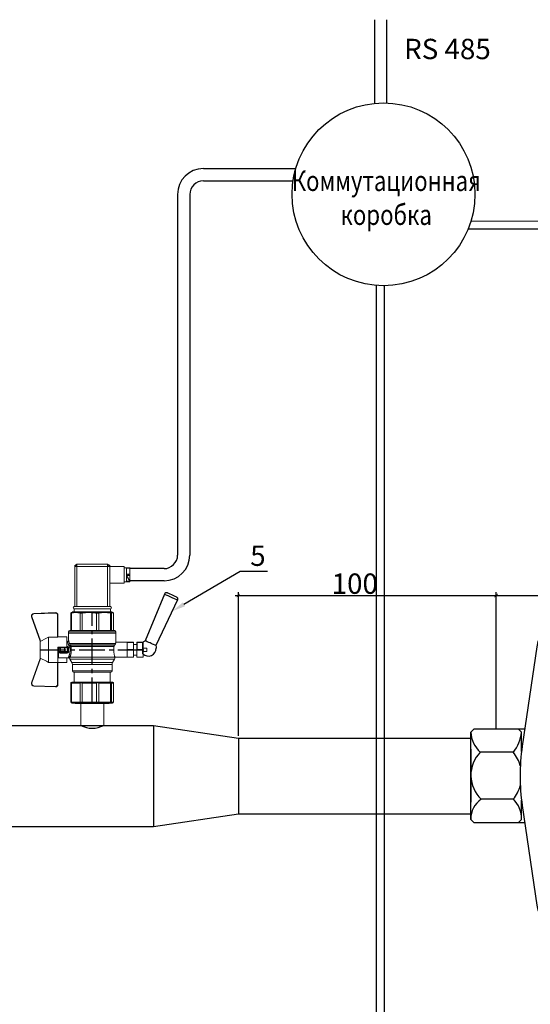
# Model space of a CAD drawing. Units: millimetres. Extents: x -3660 to -805, y -1432 to -433.
# Drawn here: x -1525 to -1374, y -1220 to -930 of the extents above; entities that cross this region are included whole.
import ezdxf

# ---------------------------------------------------------------- set-up
doc = ezdxf.new("R2010")
doc.units = ezdxf.units.MM
doc.linetypes.add('CENTER2', pattern=[28.575, 19.05, -3.175, 3.175, -3.175])
doc.linetypes.add('HIDDEN2', pattern=[4.7625, 3.175, -1.5875])
doc.layers.add('Надписи', color=7, linetype='Continuous', lineweight=25)
doc.layers.add('ПУНКТИРНАЯ', color=5, linetype='HIDDEN2')
doc.styles.add('GOST 2.304', font='isocpeur.ttf')
doc.styles.get("Standard").update_dxf_attribs({"font": 'isocpeui.ttf'})
doc.styles.add('ГОСТ 2.304', font='CS_Gost2304.shx')
doc.dimstyles.new('СПДС', dxfattribs={"dimscale": 100, "dimtxt": 2.5, "dimasz": 1, "dimexe": 1, "dimexo": 0.625, "dimgap": 0.5, "dimtad": 1, "dimdec": 0, "dimtxsty": 'ГОСТ 2.304', "dimblk": 'ARCHTICK', "dimcen": 1, "dimdle": 1, "dimadec": 0, "dimazin": 2, "dimtfac": 0.75, "dimtdec": 4, "dimtmove": 1, "dimatfit": 3, "dimfxl": 1, "dimtfill": 1, "dimtolj": 1, "dimarcsym": 1})

# ---------------------------------------------------------------- blocks, each defined once
blk = doc.blocks.new('Кран шаровый для монтажа термодатчика Ду15')
at = {"color": 7, "linetype": 'Continuous', "lineweight": 15}
for p, q in [((-34.99, 38.29), (-52.17, 44.46)), ((-52.08, 44.72), (-34.17, 38.29)), ((-21.32, 38.29), (-3.41, 44.72)), ((-3.31, 44.46), (-20.5, 38.29)), ((-55.09, 27.16), (-54.54, 43.06)), ((-54.26, 43.05), (-54.82, 27.15)), ((-33.9, 38.29), (-34.99, 38.29)), ((-21.58, 38.29), (-33.9, 38.29)), ((-20.5, 38.29), (-21.58, 38.29)), ((-0.67, 27.15), (-1.22, 43.05)), ((-0.95, 43.06), (-0.39, 27.16)), ((-18.46, 32.26), (-37.03, 32.26)), ((-37.03, 32.26), (-37.03, 25.54)), ((-18.46, 25.54), (-18.46, 32.26)), ((-53.26, 25.54), (-37.03, 25.54)), ((-53.26, 25.54), (-53.26, 25.26)), ((-37.08, 25.26), (-53.26, 25.26)), ((-37.21, 18.83), (-37.21, 25.26)), ((-34.47, 25.26), (-37.08, 25.26)), ((-34.38, 25.26), (-34.47, 25.26)), ((-25.91, 25.26), (-34.38, 25.26)), ((-33.78, 18.83), (-33.78, 25.26)), ((-33.71, 24.8), (-33.71, 17.43)), ((-30.13, 18.68), (-30.13, 23.43)), ((-29.58, 20.48), (-29.58, 23.43)), ((-29.12, 23.43), (-29.45, 23.43)), ((-29.12, 23.88), (-26.37, 23.88)), ((-29.12, 20.48), (-29.12, 23.43)), ((-26.37, 23.43), (-29.12, 23.43)), ((-28.94, 24.8), (-26.55, 24.8)), ((-25.91, 24.8), (-26.55, 24.8)), ((-26.37, 23.43), (-26.37, 20.48)), ((-25.91, 23.43), (-26.37, 23.43)), ((-25.91, 23.43), (-25.91, 25.26)), ((-25.91, 23.43), (-25.91, 20.48)), ((-18.46, 25.54), (-2.23, 25.54)), ((-2.23, 25.26), (-18.41, 25.26)), ((-18.28, 18.83), (-18.28, 25.26)), ((-2.23, 25.26), (-2.23, 25.54)), ((-67.15, 14.69), (-67.15, 15.03)), ((-67.15, 8.44), (-67.15, 14.69)), ((-66.42, 15.77), (-66.42, 15.36)), ((-66.42, 15.77), (-52.27, 15.77)), ((-66.42, 15.36), (-66.42, 8.96)), ((-66.42, 15.36), (-52.27, 15.36)), ((-52.27, 8.96), (-52.27, 15.36)), ((-51.97, 15.59), (-51.54, 15.14)), ((-51.54, 15.14), (-51.54, 8)), ((-38.49, 14.61), (-43.27, 14.61)), ((-37.21, 18.83), (-33.78, 18.83)), ((-34.66, 16.4), (-37.12, 14.98)), ((-33.78, 18.83), (-33.71, 18.83)), ((-29.58, 20.48), (-29.12, 20.48)), ((-29.58, 18.68), (-29.58, 20.48)), ((-26.37, 20.48), (-29.12, 20.48)), ((-29.12, 20.48), (-29.12, 20.08)), ((-26.37, 20.08), (-29.12, 20.08)), ((-29.12, 20.08), (-29.12, 18.14)), ((-26.37, 20.48), (-25.91, 20.48)), ((-26.37, 20.08), (-26.37, 20.48)), ((-26.37, 18.14), (-26.37, 20.08)), ((-25.91, 20.48), (-25.91, 20.4)), ((-25.91, 18.83), (-25.91, 20.4)), ((-25.91, 18.83), (-25.91, 18.68)), ((-25.91, 18.83), (-18.28, 18.83)), ((-25.35, 18.83), (-25.35, 18.68)), ((-25.32, -16.02), (-25.32, 15.61)), ((-24.4, 15.93), (-24.4, -16.44)), ((-24.06, 16.19), (-24.06, -16.71)), ((-23.15, 16.76), (-23.15, -17.19)), ((-21.77, 18.37), (-21.77, 18.83)), ((-15.62, 17.45), (-20.86, 17.45)), ((-14.51, 17.45), (-15.62, 17.45)), ((-15.62, 17.45), (-15.62, -17.45)), ((-0.8, 15.77), (-13.6, 15.77)), ((-0.8, 15.36), (-13.6, 15.36)), ((-0.8, 15.77), (-0.8, 15.36)), ((0, 14.7), (-0.36, 15.33)), ((-67.15, 7.26), (-67.15, 8.44)), ((-67.15, -3.09), (-67.15, 7.26)), ((-66.42, 8.96), (-66.42, 7.49)), ((-66.42, 8.96), (-52.27, 8.96)), ((-66.42, 7.49), (-66.42, -3.11)), ((-66.42, 7.49), (-52.27, 7.49)), ((-52.27, -3.11), (-52.27, 7.49)), ((-51.97, 8.24), (-51.54, 8)), ((-44.19, 13.32), (-51.54, 13.32)), ((-51.54, 8), (-51.54, -3.82)), ((-44.19, 13.69), (-44.19, -13.69)), ((-0.8, 8.96), (-13.6, 8.96)), ((-13.6, 7.49), (-0.8, 7.49)), ((-0.8, 8.96), (-0.8, 7.49)), ((-67.15, -4.42), (-67.15, -3.09)), ((-67.15, -12.81), (-67.15, -4.42)), ((-66.42, -3.11), (-52.27, -3.11)), ((-66.42, -3.11), (-66.42, -4.76)), ((-66.42, -4.76), (-52.27, -4.76)), ((-66.42, -4.76), (-66.42, -13.35)), ((-52.27, -13.35), (-52.27, -4.76)), ((-51.54, -3.82), (-51.97, -3.94)), ((-51.54, -3.82), (-51.54, -13.41)), ((-0.8, -3.11), (-13.6, -3.11)), ((-0.8, -3.11), (-13.6, -3.11)), ((-0.8, -4.76), (-13.6, -4.76)), ((-0.8, -3.11), (-0.8, -4.76)), ((-0.8, -3.11), (-0.8, -4.76)), ((-67.15, -13.51), (-67.15, -12.81)), ((-67.15, -15.03), (-67.15, -13.51)), ((-66.42, -13.35), (-52.27, -13.35)), ((-66.42, -13.35), (-66.42, -14.22)), ((-66.42, -14.22), (-52.27, -14.22)), ((-66.42, -14.22), (-66.42, -15.77)), ((-52.27, -15.77), (-52.27, -14.22)), ((-51.54, -13.41), (-51.97, -13.81)), ((-51.54, -13.32), (-44.19, -13.32)), ((-51.54, -13.41), (-51.54, -15.14)), ((-0.8, -13.35), (-13.6, -13.35)), ((-0.8, -14.22), (-13.6, -14.22)), ((-0.8, -13.35), (-0.8, -14.22)), ((-66.42, -15.77), (-52.27, -15.77)), ((-51.54, -15.14), (-51.97, -15.59)), ((-43.27, -14.61), (-38.49, -14.61)), ((-37.12, -14.98), (-34.66, -16.4)), ((-33.26, -16.76), (-33.26, -25.73)), ((-22.25, -17.45), (-15.62, -17.45)), ((-22.23, -25.73), (-22.23, -17.45)), ((-15.62, -17.45), (-14.51, -17.45)), ((-0.8, -15.77), (-13.6, -15.77)), ((-0.36, -15.33), (0, -14.7))]:
    blk.add_line(p, q, dxfattribs=at)
at = {"color": 1, "linetype": 'CENTER2'}
for p, q in [((-27.74, 38.29), (-27.74, -40.25)), ((-67.15, 0), (0, 0))]:
    blk.add_line(p, q, dxfattribs=at)
at = {"color": 8, "linetype": 'Continuous', "lineweight": 15}
for p, q in [((-28.94, 24.8), (-33.71, 24.8)), ((-43.27, 14.61), (-43.27, -14.61)), ((-38.49, -14.61), (-38.49, 14.61)), ((-37.12, 14.98), (-37.12, -14.98)), ((-34.66, 16.4), (-34.66, -16.4)), ((-33.28, 16.31), (-33.28, -16.77)), ((-14.51, 17.45), (-14.51, -10.43)), ((-14.51, -10.43), (-14.51, -17.45))]:
    blk.add_line(p, q, dxfattribs=at)
for p, q in [((0, -14.7), (0, 14.7)), ((-67.15, 12.54), (-67.15, -12.54))]:
    blk.add_line(p, q)
at = {"color": 0, "linetype": 'Continuous', "lineweight": 15}
for p, q in [((-33.26, -30.33), (-33.26, -25.73)), ((-33.26, -25.73), (-33.12, -25.73)), ((-33.12, -25.73), (-33.12, -30.33)), ((-30.5, -25.73), (-33.12, -25.73)), ((-27.88, -25.73), (-30.5, -25.73)), ((-27.88, -30.33), (-27.88, -25.73)), ((-27.88, -25.73), (-27.61, -25.73)), ((-27.61, -25.73), (-27.61, -30.33)), ((-24.99, -25.73), (-27.61, -25.73)), ((-22.37, -25.73), (-24.99, -25.73)), ((-22.37, -30.33), (-22.37, -25.73)), ((-22.37, -25.73), (-22.23, -25.73)), ((-22.23, -25.73), (-22.23, -30.33)), ((-33.12, -30.33), (-33.26, -30.33)), ((-33.26, -37.49), (-33.26, -32.9)), ((-33.26, -32.9), (-33.12, -32.9)), ((-27.88, -30.33), (-33.12, -30.33)), ((-33.12, -32.9), (-33.12, -37.49)), ((-28.02, -32.9), (-33.12, -32.9)), ((-31.65, -30.33), (-31.65, -32.9)), ((-28.02, -32.9), (-22.23, -32.9)), ((-27.61, -30.33), (-27.88, -30.33)), ((-27.88, -37.46), (-27.88, -32.94)), ((-22.37, -30.33), (-27.61, -30.33)), ((-22.37, -33.18), (-27.61, -33.18)), ((-27.61, -33.18), (-27.61, -37.22)), ((-23.84, -32.9), (-23.84, -30.33)), ((-22.23, -30.33), (-22.37, -30.33)), ((-22.37, -37.22), (-22.37, -33.18)), ((-22.23, -32.9), (-22.23, -32.94)), ((-22.23, -32.94), (-22.23, -37.46)), ((-33.12, -37.49), (-33.26, -37.49)), ((-28.02, -37.49), (-33.12, -37.49)), ((-28.89, -37.49), (-28.89, -40.25)), ((-26.59, -40.25), (-28.89, -40.25)), ((-22.23, -37.49), (-28.02, -37.49)), ((-27.61, -37.22), (-22.37, -37.22)), ((-26.59, -40.25), (-26.59, -37.49)), ((-22.23, -37.46), (-22.23, -37.49))]:
    blk.add_line(p, q, dxfattribs=at)
at = {"color": 7, "linetype": 'Continuous', "lineweight": 15, "flags": 128}
for points in [[(-52.08, 44.72), (-52.08, 44.72), (-52.09, 44.7), (-52.1, 44.68), (-52.11, 44.65), (-52.12, 44.61), (-52.14, 44.56), (-52.15, 44.52), (-52.17, 44.46)], [(-3.41, 44.72), (-3.41, 44.72), (-3.4, 44.7), (-3.39, 44.68), (-3.38, 44.65), (-3.37, 44.61), (-3.35, 44.56), (-3.33, 44.52), (-3.31, 44.46)], [(-54.54, 43.06), (-54.53, 43.06), (-54.52, 43.06), (-54.49, 43.06), (-54.46, 43.06), (-54.41, 43.05), (-54.37, 43.05), (-54.32, 43.05), (-54.26, 43.05)], [(-0.95, 43.06), (-0.95, 43.06), (-0.97, 43.06), (-1, 43.06), (-1.03, 43.06), (-1.07, 43.05), (-1.12, 43.05), (-1.17, 43.05), (-1.22, 43.05)], [(-54.82, 27.15), (-54.87, 27.16), (-54.92, 27.16), (-54.97, 27.16), (-55.01, 27.16), (-55.05, 27.16), (-55.07, 27.16), (-55.09, 27.16), (-55.09, 27.16)], [(-0.39, 27.16), (-0.4, 27.16), (-0.42, 27.16), (-0.44, 27.16), (-0.47, 27.16), (-0.52, 27.16), (-0.56, 27.16), (-0.62, 27.16), (-0.67, 27.15)]]:
    blk.add_lwpolyline(points, dxfattribs=at)
at = {"color": 7, "linetype": 'Continuous', "lineweight": 15}
for centre, radius, start, end in [((-52.7, 42.99), 1.84, 70.23437, 178), ((-52.7, 42.99), 1.56, 70.23437, 178), ((-52.7, 42.99), 1.56, 145.1276, 178), ((-2.79, 42.99), 1.84, 2, 109.76563), ((-2.79, 42.99), 1.56, 2, 109.76563), ((-53.26, 27.1), 1.84, 178, 270), ((-53.26, 27.1), 1.56, 178, 270), ((-33.26, 24.8), 0.459, 90, 180), ((-2.23, 27.1), 1.84, 270, 2), ((-2.23, 27.1), 1.56, 270, 2), ((-43.27, 13.69), 0.919, 90, 180), ((-38.49, 17.36), 2.76, 270, 300), ((-33.28, 14.01), 2.76, 111.61988, 120), ((-14.51, 16.54), 0.919, 0, 90), ((-43.27, -13.69), 0.919, 180, 270), ((-38.49, -17.36), 2.76, 60, 90), ((-33.28, -14.01), 2.76, 240, 270), ((-14.51, -16.54), 0.919, 270, 0)]:
    blk.add_arc(centre, radius, start, end, dxfattribs=at)
at = {"color": 0, "linetype": 'Continuous', "lineweight": 15}
for centre, start, end in [((-28.02, -33.18), 60, 90), ((-28.02, -37.22), 270, 300)]:
    blk.add_arc(centre, 0.276, start, end, dxfattribs=at)
at = {"color": 7, "linetype": 'Continuous', "lineweight": 15}
for major_axis, ratio, start_param, end_param in [((16.03, -16.03), 0.072735, 2.821501, 2.874508), ((15.26, -15.26), 0.331491, 3.068985, 3.121992), ((15.26, -15.26), 0.331491, 3.801377, 3.854383), ((12.16, -12.16), 0.864393, 3.461684, 3.514691), ((12.16, -12.16), 0.864393, 4.194076, 4.247082), ((-14.37, -14.37), 0.502076, 5.42518, 5.478186), ((-14.37, -14.37), 0.502076, 6.157571, 6.210578), ((-16.03, -16.03), 0.072735, 5.817879, 5.870885), ((-16.03, -16.03), 0.072735, 0.267085, 0.320092)]:
    blk.add_ellipse((-37.11, 0), major_axis=major_axis, ratio=ratio, start_param=start_param, end_param=end_param, dxfattribs=at)
at = {"color": 0, "linetype": 'Continuous', "lineweight": 15}
for centre, major_axis, start_param, end_param in [((-27.74, -33.18), (0.266, -0.266), 1.308997, 2.356194), ((-22.51, -33.18), (0.266, 0.266), 4.974188, 6.021386), ((-27.74, -37.22), (0.266, 0.266), 3.926991, 4.974188), ((-22.51, -37.22), (0.266, -0.266), 0.261799, 1.308997)]:
    blk.add_ellipse(centre, major_axis=major_axis, ratio=0.267949, start_param=start_param, end_param=end_param, dxfattribs=at)
at = {"color": 7, "linetype": 'Continuous', "lineweight": 15}
for points in [[(-33.9, 38.29), (-34.96, 36.28), (-35.99, 34.27), (-37.03, 32.26)], [(-18.46, 32.26), (-19.49, 34.27), (-20.53, 36.28), (-21.58, 38.29)], [(-29.45, 23.43), (-29.53, 23.43), (-29.58, 23.43), (-29.58, 23.43)], [(-66.42, 15.77), (-66.66, 15.52), (-66.91, 15.28), (-67.15, 15.03)], [(-66.42, 15.36), (-66.66, 15.13), (-66.91, 14.91), (-67.15, 14.69)], [(-29.58, 18.68), (-29.58, 18.68), (-29.69, 18.68), (-29.97, 18.68), (-30.13, 18.68)], [(-26.37, 18.14), (-27.27, 18.25), (-28.21, 18.25), (-29.12, 18.14)], [(-28.94, 17.35), (-28.96, 17.51), (-29.01, 17.83), (-29.08, 18.06), (-29.12, 18.14)], [(-26.55, 17.35), (-26.53, 17.51), (-26.48, 17.83), (-26.4, 18.06), (-26.37, 18.14)], [(-25.35, 18.68), (-25.52, 18.68), (-25.8, 18.68), (-25.91, 18.68), (-25.91, 18.68)], [(-25.25, 16.67), (-25.36, 16.57), (-25.5, 16.49), (-25.65, 16.47)], [(-25.32, 15.61), (-24.99, 15.63), (-24.67, 15.75), (-24.4, 15.93)], [(-24.95, 16.94), (-25.05, 16.85), (-25.15, 16.76), (-25.25, 16.67)], [(-24.4, 15.93), (-24.29, 16.02), (-24.18, 16.1), (-24.06, 16.19)], [(-24.06, 16.19), (-23.77, 16.46), (-23.44, 16.65), (-23.15, 16.76)], [(-66.42, 8.96), (-66.66, 8.79), (-66.91, 8.61), (-67.15, 8.44)], [(-66.42, 7.49), (-66.66, 7.42), (-66.91, 7.34), (-67.15, 7.26)], [(-66.42, -3.11), (-66.66, -3.1), (-66.91, -3.09), (-67.15, -3.09)], [(-66.42, -4.76), (-66.66, -4.65), (-66.91, -4.53), (-67.15, -4.42)], [(-66.42, -13.35), (-66.66, -13.17), (-66.91, -12.99), (-67.15, -12.81)], [(-66.42, -14.22), (-66.66, -13.99), (-66.91, -13.75), (-67.15, -13.51)], [(-66.42, -15.77), (-66.66, -15.52), (-66.91, -15.28), (-67.15, -15.03)], [(-24.06, -16.71), (-24.17, -16.62), (-24.29, -16.53), (-24.4, -16.44)]]:
    blk.add_open_spline(points, degree=3, dxfattribs=at)
for points, knots in [([(-37.03, 25.54), (-37.03, 25.47), (-37.03, 25.39), (-37.05, 25.29), (-37.07, 25.26), (-37.08, 25.26)], [0, 0, 0, 0, 0.5, 0.5, 1, 1, 1, 1]), ([(-30.13, 23.43), (-30.13, 23.46), (-30.13, 23.54), (-30.12, 23.64), (-30.1, 23.75), (-30.07, 23.86), (-30.02, 24.01), (-29.93, 24.2), (-29.78, 24.41), (-29.6, 24.58), (-29.42, 24.69), (-29.25, 24.76), (-29.09, 24.8), (-28.99, 24.8), (-28.94, 24.8)], [0, 0, 0, 0, 0.053286, 0.106273, 0.159268, 0.212578, 0.266505, 0.395214, 0.52304, 0.645854, 0.766404, 0.845904, 0.923231, 1, 1, 1, 1]), ([(-30.13, 23.43), (-29.95, 23.43), (-29.67, 23.43), (-29.58, 23.43), (-29.58, 23.43)], [0, 0, 0, 0, 0.571429, 1, 1, 1, 1]), ([(-29.58, 23.43), (-29.58, 23.55), (-29.53, 23.67), (-29.36, 23.84), (-29.24, 23.88), (-29.12, 23.88)], [0, 0, 0, 0, 0.5, 0.5, 1, 1, 1, 1]), ([(-29.12, 23.88), (-29.08, 23.88), (-28.98, 24.05), (-28.94, 24.53), (-28.94, 24.8)], [0, 0, 0, 0, 0.428571, 1, 1, 1, 1]), ([(-29.12, 23.43), (-29.12, 23.45), (-29.12, 23.49), (-29.12, 23.56), (-29.12, 23.63), (-29.12, 23.69), (-29.12, 23.75), (-29.12, 23.81), (-29.12, 23.85), (-29.12, 23.88), (-29.12, 23.88), (-29.12, 23.88)], [0, 0, 0, 0, 0.093907, 0.187948, 0.28543, 0.388925, 0.500162, 0.620859, 0.760079, 0.859557, 1, 1, 1, 1]), ([(-26.55, 24.8), (-26.55, 24.53), (-26.5, 24.05), (-26.41, 23.88), (-26.37, 23.88)], [0, 0, 0, 0, 0.571429, 1, 1, 1, 1]), ([(-26.55, 24.8), (-26.52, 24.8), (-26.46, 24.8), (-26.36, 24.79), (-26.27, 24.77), (-26.18, 24.74), (-26.09, 24.7), (-26, 24.65), (-25.94, 24.61), (-25.91, 24.59)], [0, 0, 0, 0, 0.133888, 0.267723, 0.402544, 0.539368, 0.679167, 0.839738, 1, 1, 1, 1]), ([(-26.37, 23.88), (-26.37, 23.88), (-26.37, 23.88), (-26.37, 23.87), (-26.37, 23.86), (-26.37, 23.85), (-26.37, 23.81), (-26.37, 23.74), (-26.37, 23.65), (-26.37, 23.54), (-26.37, 23.46), (-26.37, 23.43)], [0, 0, 0, 0, 0.075478, 0.140711, 0.195652, 0.240362, 0.379621, 0.500444, 0.681156, 0.843764, 1, 1, 1, 1]), ([(-26.37, 23.88), (-26.24, 23.88), (-26.13, 23.84), (-25.96, 23.67), (-25.91, 23.55), (-25.91, 23.43)], [0, 0, 0, 0, 0.5, 0.5, 1, 1, 1, 1]), ([(-18.41, 25.26), (-18.42, 25.26), (-18.43, 25.29), (-18.45, 25.39), (-18.46, 25.47), (-18.46, 25.54)], [0, 0, 0, 0, 0.5, 0.5, 1, 1, 1, 1]), ([(-33.71, 17.43), (-33.72, 17.33), (-33.74, 17.15), (-33.86, 16.9), (-34.05, 16.7), (-34.21, 16.61), (-34.29, 16.57)], [0, 0, 0, 0, 0.25044, 0.500237, 0.749966, 1, 1, 1, 1]), ([(-32.54, 17.2), (-32.56, 17.02), (-32.72, 16.59), (-33.08, 16.34), (-33.28, 16.31)], [0, 0, 0, 0, 0.428571, 1, 1, 1, 1]), ([(-25.32, 15.61), (-25.39, 15.6), (-25.53, 15.58), (-25.74, 15.56), (-25.96, 15.53), (-26.17, 15.51), (-26.5, 15.49), (-26.95, 15.46), (-27.69, 15.44), (-28.63, 15.45), (-29.54, 15.53), (-30.24, 15.62), (-30.75, 15.7), (-31.24, 15.79), (-31.71, 15.89), (-32.15, 16), (-32.51, 16.09), (-32.81, 16.17), (-33.06, 16.24), (-33.2, 16.29), (-33.28, 16.31)], [0, 0, 0, 0, 0.02493, 0.04991, 0.074968, 0.100132, 0.125429, 0.188449, 0.251568, 0.378019, 0.50331, 0.565693, 0.628714, 0.691061, 0.753649, 0.81575, 0.877598, 0.918736, 0.9595, 1, 1, 1, 1]), ([(-32.54, 17.2), (-32.5, 17.19), (-32.42, 17.16), (-32.29, 17.11), (-32.11, 17.05), (-31.85, 16.96), (-31.54, 16.87), (-31.01, 16.71), (-30.34, 16.55), (-29.44, 16.39), (-28.51, 16.3), (-27.73, 16.29), (-27.15, 16.3), (-26.77, 16.33), (-26.39, 16.36), (-26.01, 16.41), (-25.77, 16.45), (-25.65, 16.47)], [0, 0, 0, 0, 0.023604, 0.052351, 0.086242, 0.125276, 0.198979, 0.251156, 0.387449, 0.501881, 0.626737, 0.750794, 0.800111, 0.84965, 0.899452, 0.949556, 1, 1, 1, 1]), ([(-28.94, 17.35), (-28.97, 17.34), (-29.03, 17.33), (-29.13, 17.34), (-29.22, 17.35), (-29.31, 17.36), (-29.45, 17.41), (-29.62, 17.5), (-29.81, 17.67), (-29.96, 17.88), (-30.05, 18.11), (-30.1, 18.31), (-30.13, 18.5), (-30.13, 18.62), (-30.13, 18.68)], [0, 0, 0, 0, 0.047589, 0.094304, 0.140566, 0.186811, 0.233473, 0.352859, 0.476117, 0.600851, 0.73272, 0.820435, 0.90917, 1, 1, 1, 1]), ([(-29.12, 20.08), (-29.24, 20.08), (-29.36, 20.12), (-29.53, 20.27), (-29.58, 20.37), (-29.58, 20.48)], [0, 0, 0, 0, 0.5, 0.5, 1, 1, 1, 1]), ([(-29.58, 18.68), (-29.58, 18.65), (-29.58, 18.59), (-29.57, 18.5), (-29.55, 18.42), (-29.52, 18.34), (-29.49, 18.28), (-29.45, 18.22), (-29.39, 18.16), (-29.31, 18.12), (-29.21, 18.12), (-29.15, 18.13), (-29.12, 18.14)], [0, 0, 0, 0, 0.12313, 0.233743, 0.332471, 0.420207, 0.498221, 0.568314, 0.665071, 0.764496, 0.874216, 1, 1, 1, 1]), ([(-26.55, 17.35), (-26.62, 17.35), (-26.76, 17.37), (-26.98, 17.39), (-27.2, 17.41), (-27.42, 17.42), (-27.63, 17.43), (-27.85, 17.43), (-28.07, 17.42), (-28.29, 17.41), (-28.51, 17.39), (-28.72, 17.37), (-28.87, 17.35), (-28.94, 17.35)], [0, 0, 0, 0, 0.091306, 0.182375, 0.273258, 0.364008, 0.454678, 0.545322, 0.635992, 0.726742, 0.817625, 0.908694, 1, 1, 1, 1]), ([(-25.35, 18.68), (-25.36, 18.65), (-25.36, 18.57), (-25.37, 18.46), (-25.38, 18.35), (-25.41, 18.24), (-25.45, 18.08), (-25.53, 17.88), (-25.68, 17.67), (-25.86, 17.5), (-26.05, 17.4), (-26.23, 17.35), (-26.39, 17.33), (-26.5, 17.34), (-26.55, 17.35)], [0, 0, 0, 0, 0.054859, 0.10886, 0.162229, 0.2152, 0.268013, 0.400286, 0.525227, 0.648206, 0.767485, 0.844586, 0.921429, 1, 1, 1, 1]), ([(-25.91, 20.48), (-25.91, 20.37), (-25.96, 20.27), (-26.13, 20.12), (-26.24, 20.08), (-26.37, 20.08)], [0, 0, 0, 0, 0.5, 0.5, 1, 1, 1, 1]), ([(-26.37, 18.14), (-26.35, 18.14), (-26.31, 18.12), (-26.26, 18.12), (-26.2, 18.12), (-26.15, 18.14), (-26.11, 18.16), (-26.07, 18.19), (-25.99, 18.26), (-25.92, 18.44), (-25.91, 18.6), (-25.91, 18.68)], [0, 0, 0, 0, 0.074229, 0.142605, 0.205958, 0.265327, 0.321971, 0.377336, 0.432968, 0.667174, 1, 1, 1, 1]), ([(-25.32, 15.61), (-25.4, 15.68), (-25.54, 15.94), (-25.63, 16.31), (-25.65, 16.47)], [0, 0, 0, 0, 0.571429, 1, 1, 1, 1]), ([(-24.4, 15.93), (-24.52, 15.94), (-24.84, 16.14), (-25.14, 16.51), (-25.25, 16.67)], [0, 0, 0, 0, 0.571429, 1, 1, 1, 1]), ([(-24.95, 16.94), (-24.91, 16.98), (-24.84, 17.04), (-24.72, 17.14), (-24.6, 17.23), (-24.48, 17.31), (-24.33, 17.4), (-24.16, 17.49), (-23.96, 17.58), (-23.82, 17.62), (-23.76, 17.64)], [0, 0, 0, 0, 0.100136, 0.200517, 0.301393, 0.403008, 0.505601, 0.6694, 0.8339, 1, 1, 1, 1]), ([(-24.06, 16.19), (-24.19, 16.2), (-24.53, 16.39), (-24.85, 16.78), (-24.95, 16.94)], [0, 0, 0, 0, 0.571429, 1, 1, 1, 1]), ([(-23.15, 16.76), (-23.31, 16.81), (-23.59, 17.06), (-23.73, 17.47), (-23.76, 17.64)], [0, 0, 0, 0, 0.571429, 1, 1, 1, 1]), ([(-20.86, 17.45), (-20.98, 17.47), (-21.22, 17.5), (-21.52, 17.71), (-21.73, 18.01), (-21.76, 18.25), (-21.77, 18.37)], [0, 0, 0, 0, 0.250017, 0.499949, 0.7497, 1, 1, 1, 1]), ([(-13.6, 16.52), (-13.6, 16.53), (-13.6, 16.55), (-13.6, 16.43), (-13.6, 16.13), (-13.6, 15.66), (-13.6, 15.02), (-13.6, 14.24), (-13.6, 13.22), (-13.6, 11.95), (-13.6, 10.42), (-13.6, 8.75), (-13.6, 6.96), (-13.6, 5.02), (-13.6, 3.11), (-13.6, 1.3), (-13.6, -0.39), (-13.6, -2.08), (-13.6, -3.76), (-13.6, -5.4), (-13.6, -6.98), (-13.6, -8.47), (-13.6, -9.99), (-13.6, -11.49), (-13.6, -12.9), (-13.6, -13.67), (-13.6, -14.04)], [0, 0, 0, 0, 0.008768, 0.04868, 0.088603, 0.128514, 0.168437, 0.207517, 0.246608, 0.296599, 0.345229, 0.392402, 0.439564, 0.488195, 0.538196, 0.577276, 0.616367, 0.656278, 0.696201, 0.736112, 0.776035, 0.815115, 0.854206, 0.904197, 0.95283, 1, 1, 1, 1]), ([(-0.38, 15.32), (-0.41, 15.37), (-0.48, 15.53), (-0.67, 15.68), (-0.8, 15.77)], [0, 0, 0, 0, 0.360575, 1, 1, 1, 1]), ([(-0.8, 15.36), (-0.45, 14.3), (-0.27, 13.23), (-0.26, 11.63), (-0.31, 11.1), (-0.49, 10.02), (-0.62, 9.49), (-0.8, 8.96)], [0, 0, 0, 0, 0.5, 0.5, 0.75, 0.75, 1, 1, 1, 1]), ([(-0.8, 7.49), (-0.45, 5.74), (-0.27, 3.97), (-0.26, 1.32), (-0.31, 0.44), (-0.49, -1.34), (-0.62, -2.23), (-0.8, -3.11)], [0, 0, 0, 0, 0.5, 0.5, 0.75, 0.75, 1, 1, 1, 1]), ([(-0.8, -4.76), (-0.45, -6.18), (-0.27, -7.61), (-0.26, -9.76), (-0.31, -10.48), (-0.49, -11.92), (-0.62, -12.64), (-0.8, -13.35)], [0, 0, 0, 0, 0.5, 0.5, 0.75, 0.75, 1, 1, 1, 1]), ([(-13.6, -14.04), (-13.6, -14.38), (-13.6, -15.06), (-13.6, -15.8), (-13.6, -16.27), (-13.6, -16.51), (-13.6, -16.52), (-13.6, -16.52)], [0, 0, 0, 0, 0.219172, 0.445142, 0.677492, 0.859093, 1, 1, 1, 1]), ([(-0.8, -14.22), (-0.45, -14.48), (-0.27, -14.74), (-0.26, -15.13), (-0.31, -15.26), (-0.49, -15.51), (-0.62, -15.64), (-0.8, -15.77)], [0, 0, 0, 0, 0.5, 0.5, 0.75, 0.75, 1, 1, 1, 1]), ([(-25.32, -16.02), (-25.59, -15.98), (-26.13, -15.91), (-27.01, -15.84), (-27.91, -15.83), (-28.79, -15.86), (-29.65, -15.94), (-30.45, -16.06), (-31.19, -16.2), (-31.86, -16.36), (-32.42, -16.51), (-32.86, -16.64), (-33.14, -16.73), (-33.26, -16.77), (-33.24, -16.76), (-33.24, -16.76)], [0, 0, 0, 0, 0.07852, 0.159252, 0.237796, 0.318702, 0.396001, 0.475404, 0.555403, 0.637528, 0.720997, 0.806929, 0.889389, 0.974471, 1, 1, 1, 1]), ([(-25.32, -16.02), (-25.15, -16.04), (-24.98, -16.1), (-24.68, -16.24), (-24.54, -16.33), (-24.4, -16.44)], [0, 0, 0, 0, 0.5, 0.5, 1, 1, 1, 1]), ([(-23.15, -17.19), (-23.28, -17.15), (-23.43, -17.1), (-23.74, -16.94), (-23.9, -16.84), (-24.06, -16.71)], [0, 0, 0, 0, 0.5, 0.5, 1, 1, 1, 1]), ([(-22.25, -17.45), (-22.25, -17.45), (-22.23, -17.45), (-22.37, -17.41), (-22.64, -17.33), (-22.97, -17.24), (-23.15, -17.19)], [0, 0, 0, 0, 0.128323, 0.399848, 0.679119, 1, 1, 1, 1])]:
    blk.add_open_spline(points, degree=3, knots=knots, dxfattribs=at)
at = {"color": 8, "linetype": 'Continuous', "lineweight": 15}
for points, knots in [([(-33.28, 16.31), (-33.43, 16.36), (-33.74, 16.48), (-34.06, 16.54), (-34.24, 16.57), (-34.32, 16.57), (-34.29, 16.57), (-34.29, 16.57)], [0, 0, 0, 0, 0.241543, 0.490267, 0.745473, 0.999921, 1, 1, 1, 1]), ([(-33.71, 17.43), (-33.71, 17.43), (-33.69, 17.43), (-33.58, 17.42), (-33.39, 17.41), (-33.07, 17.37), (-32.72, 17.26), (-32.54, 17.2)], [0, 0, 0, 0, 0.182689, 0.34086, 0.49992, 0.750292, 1, 1, 1, 1]), ([(-21.77, 18.37), (-21.8, 18.36), (-21.85, 18.34), (-22.26, 18.17), (-22.88, 17.92), (-23.47, 17.74), (-23.76, 17.64)], [0, 0, 0, 0, 0.242993, 0.499173, 0.749773, 1, 1, 1, 1]), ([(-20.86, 17.45), (-20.89, 17.44), (-20.95, 17.42), (-21.42, 17.26), (-22.14, 17.03), (-22.81, 16.85), (-23.15, 16.76)], [0, 0, 0, 0, 0.24698, 0.496323, 0.7473, 1, 1, 1, 1])]:
    blk.add_open_spline(points, degree=3, knots=knots, dxfattribs=at)
at = {"flags": 1}
blk.add_attdef('КОД_1С', (-30.77, -6.49), '', height=2.5, dxfattribs=at)
blk = doc.blocks.new('_ArchTick')
at = {"color": 0, "linetype": 'ByBlock', "const_width": 0.15}
blk.add_lwpolyline([(-0.5, -0.5), (0.5, 0.5)], dxfattribs=at)
blk = doc.blocks.new('*D16')
at = {"color": 0, "lineweight": -2, "transparency": 16777216}
for p, q in [((-1461.1, -1099.71), (-1383.12, -1099.71)), ((-1460.1, -1141.08), (-1460.1, -1098.71)), ((-1384.12, -1139.04), (-1384.12, -1098.71))]:
    blk.add_line(p, q, dxfattribs=at)
at = {"layer": 'Defpoints', "color": 0, "transparency": 16777216}
for p in [(-1384.12, -1099.71), (-1384.12, -1139.67), (-1460.1, -1141.71)]:
    blk.add_point(p, dxfattribs=at)
at = {"color": 0, "lineweight": -2, "transparency": 16777216, "rotation": 180}
blk.add_blockref('_ArchTick', (-1460.1, -1099.71), dxfattribs=at)
at = {"color": 0, "lineweight": -2, "transparency": 16777216}
blk.add_blockref('_ArchTick', (-1384.12, -1099.71), dxfattribs=at)
at = {"color": 0, "transparency": 16777216, "insert": (-1425.79, -1096.21), "char_height": 2.5, "attachment_point": 5, "style": 'ГОСТ 2.304', "bg_fill": 3, "box_fill_scale": 1.1, "bg_fill_color": 256, "bg_fill_true_color": 13158600, "bg_fill_transparency": 0}
blk.add_mtext('\\A1;{\\fGOST Common|b0|i0|c204|p34;\\H2.4x;100}', dxfattribs=at)
blk = doc.blocks.new('*D17')
at = {"color": 0, "lineweight": -2, "transparency": 16777216}
for p, q in [((-1385.12, -1099.71), (-1253.12, -1099.71)), ((-1384.12, -1121.84), (-1384.12, -1098.71)), ((-1254.12, -1121.84), (-1254.12, -1098.71))]:
    blk.add_line(p, q, dxfattribs=at)
at = {"layer": 'Defpoints', "color": 0, "transparency": 16777216}
for p in [(-1254.12, -1099.71), (-1384.12, -1122.46), (-1254.12, -1122.46)]:
    blk.add_point(p, dxfattribs=at)
at = {"color": 0, "lineweight": -2, "transparency": 16777216, "rotation": 180}
blk.add_blockref('_ArchTick', (-1384.12, -1099.71), dxfattribs=at)
at = {"color": 0, "lineweight": -2, "transparency": 16777216}
blk.add_blockref('_ArchTick', (-1254.12, -1099.71), dxfattribs=at)
at = {"color": 0, "transparency": 16777216, "insert": (-1319.12, -1096.21), "char_height": 2.5, "attachment_point": 5, "style": 'ГОСТ 2.304', "bg_fill": 3, "box_fill_scale": 1.1, "bg_fill_color": 256, "bg_fill_true_color": 13158600, "bg_fill_transparency": 0}
blk.add_mtext('\\A1;{\\fGOST Common|b0|i0|c204|p34;\\H2.4x;130}', dxfattribs=at)

msp = doc.modelspace()

# ---------------------------------------------------------------- linework, layer by layer
at = {"color": 5}
for p, q in [((-1391.52, -989.29, 170.33), (-1303.18, -989.52, 16.47)), ((-1392.34, -991.59, 16.47), (-1303.18, -991.82, 16.47))]:
    msp.add_line(p, q, dxfattribs=at)
at = {"linetype": 'ByBlock', "lineweight": -2}
for p, q in [((-1476.15, -1102.3), (-1459.55, -1092.56)), ((-1459.55, -1092.56), (-1451.55, -1092.56))]:
    msp.add_line(p, q, dxfattribs=at)
for p, q in [((-1481.89, -1099.3), (-1487.58, -1113.04)), ((-1478.02, -1101.02), (-1484.43, -1114.44)), ((-1376.65, -1139.96, 12), (-1377.65, -1138.96, 12)), ((-1377.65, -1138.96, -82.96), (-1375.68, -1138.96, -82.96)), ((-1376.65, -1145.7, 12), (-1376.65, -1139.96, 12)), ((-1379.05, -1145.89, 12), (-1388.8, -1145.89, -12)), ((-1379.05, -1159.74, -12), (-1388.5, -1159.74, -12)), ((-1376.65, -1165.67, 12), (-1376.65, -1160.03, 12)), ((-1391.6, -1165.67), (-1390.6, -1166.67)), ((-1376.65, -1165.67, -12), (-1377.6, -1166.67)), ((-1377.6, -1166.67), (-1390.6, -1166.67)), ((-1375.7, -1166.67, -82.96), (-1377.64, -1166.67, -82.96))]:
    msp.add_line(p, q)
at = {"color": 7}
for p, q in [((-1529.68, -1137.99), (-1485.16, -1137.99)), ((-1485.16, -1137.99), (-1460.1, -1141.71)), ((-1485.16, -1137.99), (-1485.16, -1167.74)), ((-1460.1, -1141.71), (-1391.63, -1141.71)), ((-1460.1, -1141.71), (-1460.1, -1164.02)), ((-1485.16, -1167.74), (-1460.1, -1164.02)), ((-1460.1, -1164.02), (-1391.63, -1164.02)), ((-1529.68, -1167.74), (-1485.16, -1167.74))]:
    msp.add_line(p, q, dxfattribs=at)
at = {"color": 7, "lineweight": 20}
for points in [[(-1508.34, -1091.19), (-1508.27, -1090.85), (-1508, -1090.64), (-1507.73, -1090.51)], [(-1508.34, -1091.19), (-1507.73, -1091.19), (-1507.73, -1090.51)], [(-1498.65, -1090.51), (-1507.73, -1090.51)], [(-1498.65, -1090.51), (-1498.65, -1091.19), (-1497.97, -1091.19)], [(-1498.65, -1090.51), (-1498.31, -1090.64), (-1498.04, -1090.85), (-1497.97, -1091.19)], [(-1508.34, -1091.19), (-1508.34, -1102.97)], [(-1507.73, -1102.97), (-1507.73, -1091.19)], [(-1507.73, -1091.19), (-1498.65, -1091.19)], [(-1498.65, -1091.19), (-1498.65, -1102.97)], [(-1497.97, -1102.97), (-1497.97, -1091.19)], [(-1497.97, -1091.19), (-1493.78, -1091.19)], [(-1493.78, -1096.06), (-1493.78, -1091.19)], [(-1493.78, -1091.52), (-1493.1, -1091.52)], [(-1493.1, -1091.52), (-1493.1, -1091.46)], [(-1493.1, -1092.47), (-1493.1, -1091.52), (-1492.15, -1091.52), (-1493.1, -1091.52)], [(-1492.15, -1091.52), (-1492.15, -1091.66), (-1493.1, -1091.66)], [(-1493.1, -1091.52), (-1492.15, -1091.52)], [(-1493.1, -1092.61), (-1493.1, -1092.47)], [(-1493.1, -1094.57), (-1493.1, -1092.61)], [(-1492.15, -1093.76), (-1492.15, -1093.42), (-1493.1, -1093.42)], [(-1493.1, -1093.76), (-1492.15, -1093.76), (-1492.15, -1095.52)], [(-1492.15, -1091.52), (-1492.15, -1091.46)], [(-1492.15, -1091.66), (-1492.15, -1093.42)], [(-1497.97, -1096.06), (-1493.78, -1096.06)], [(-1493.78, -1095.72), (-1493.1, -1095.72)], [(-1493.1, -1094.71), (-1493.1, -1094.57)], [(-1493.1, -1095.52), (-1493.1, -1094.71)], [(-1492.15, -1095.72), (-1492.15, -1095.52), (-1493.1, -1095.52), (-1493.1, -1095.72)], [(-1493.1, -1095.72), (-1493.1, -1095.66)], [(-1493.1, -1095.72), (-1492.15, -1095.72)], [(-1508.54, -1103.65), (-1497.84, -1103.65), (-1497.57, -1103.58), (-1497.5, -1103.31), (-1497.57, -1103.11), (-1497.84, -1102.97), (-1508.54, -1102.97), (-1508.74, -1103.11), (-1508.81, -1103.31), (-1508.74, -1103.58), (-1508.54, -1103.65)], [(-1508.54, -1103.65), (-1508.54, -1104.6)], [(-1508.54, -1104.6), (-1497.84, -1104.6)], [(-1497.84, -1103.65), (-1497.84, -1104.6)], [(-1506.57, -1131.46), (-1506.58, -1137.99)], [(-1499.8, -1131.46), (-1499.8, -1137.99)]]:
    msp.add_lwpolyline(points, close=True, dxfattribs=at)
msp.add_circle((-1417.31, -981.46, -4.44), 26.95)
for centre, radius, start, end in [((-1481.29, -1099.54), 0.643, 66, 158.2083), ((-1478.6, -1100.74), 0.643, 333.7917, 66), ((-1486.66, -1115.2), 2.36, 226.6582, 0), ((-1387.7, -1138.93, 12), 11.1, 321.1717, 354.6511), ((-1381.86, -1152.66, -12), 9.71, 135.7145, 226.8375), ((-1387.72, -1152.82, 12), 11.09, 15.0299, 38.6427), ((-1387.72, -1152.82, 12), 11.09, 321.3573, 344.8909), ((-1384.82, -1165.44, -12), 6.78, 122.8294, 181.9277), ((-1384.43, -1165.38, -12), 7.79, 357.8388, 46.323)]:
    msp.add_arc(centre, radius, start, end)
at = {"extrusion": (-0.406737, -0.913545, 4e-16)}
for start, end in [(180, 277.8855), (277.8855, 0)]:
    msp.add_arc((-904.53, 0, 1607), 2.12, start, end, dxfattribs=at)
at = {"extrusion": (0.406737, 0.913545, -1e-16)}
msp.add_arc((904.53, 0, -1606.33), 1.47, 180, 0, dxfattribs=at)
at = {"extrusion": (0, -1e-16, -1)}
for start, end in [(46.6582, 66.8327), (161.1673, 180)]:
    msp.add_arc((1486.66, -1115.2), 2.36, start, end, dxfattribs=at)
at = {"extrusion": (1, -2e-16, 0)}
for start, end in [(180, 0), (180, 0), (0, 180)]:
    msp.add_arc((-1115.2, 0, -1488.27), 1.71, start, end, dxfattribs=at)
at = {"extrusion": (0.406737, 0.913545, -4e-16)}
for start, end in [(288.8844, 0), (180, 288.8844)]:
    msp.add_arc((904.53, 0, -1621.86), 1.73, start, end, dxfattribs=at)
at = {"color": 7}
msp.add_arc((-1503.19, -1131.61), 7.22, 242.0318, 297.9483, dxfattribs=at)
msp.add_solid([(-1475.81, -1102.87), (-1479.6, -1104.32), (-1476.48, -1101.72)])
at = {"layer": 'Надписи', "lineweight": 25}
msp.add_line((-1391.63, -1145.02, 4.79), (-1391.63, -1160.62, -4.79), dxfattribs=at)
at = {"layer": 'ПУНКТИРНАЯ', "linetype": 'ByBlock'}
for p, q in [((-1420.02, -930.03, 74.08), (-1420.02, -954.65, 74.08)), ((-1416.42, -930, 74.08), (-1416.42, -954.53, 74.08)), ((-1470.43, -973.89, -4.44), (-1443.18, -973.89, -4.44)), ((-1470.38, -977.49, -4.44), (-1443.97, -977.49, -4.44)), ((-1478.03, -981.49, -4.44), (-1478.02, -1087.78, -4.44)), ((-1474.43, -981.49, -4.44), (-1474.42, -1087.78, -4.44)), ((-1482.02, -1091.78), (-1492.15, -1091.78)), ((-1482.02, -1095.38), (-1492.15, -1095.38))]:
    msp.add_line(p, q, dxfattribs=at)
for centre, radius, start, end in [((-1470.43, -981.49, -4.44), 7.6, 90, 180), ((-1470.43, -981.49, -4.44), 4, 90, 180), ((-1482.02, -1087.78, -4.44), 4, 270, 0), ((-1482.02, -1087.78, -4.44), 7.6, 270, 0)]:
    msp.add_arc(centre, radius, start, end, dxfattribs=at)

# ---------------------------------------------------------------- block references
at = {"xscale": 0.4, "yscale": 0.4, "zscale": 0.4, "rotation": 90}
msp.add_blockref('Кран шаровый для монтажа термодатчика Ду15', (-1503.19, -1104.6), dxfattribs=at)

# ---------------------------------------------------------------- texts
at = {"char_height": 6, "width": 97.8726, "attachment_point": 1, "style": 'GOST 2.304'}
for s, insert in [('RS 485', (-1411.25, -935.63, 167.78)), ('5', (-1456.61, -1084.97, 105.7))]:
    msp.add_mtext(s, dxfattribs=dict(at, insert=insert))
at = {"linetype": 'ByBlock', "insert": (-1419.52, -974.49, -4.44), "char_height": 6, "width": 6, "attachment_point": 1, "style": 'GOST 2.304'}
msp.add_mtext('\\pxqc;{\\fGOST Common|b0|i0|c0|p0;\\W0.8;Коммутационная \\Pкоробка}', dxfattribs=at)

# ---------------------------------------------------------------- next in the draw order: dimensions: what is measured, and where the dimension line sits
at = {"color": 7}
dim = msp.add_linear_dim(base=(-1384.12, -1099.71), p1=(-1460.1, -1141.71), p2=(-1384.12, -1139.67), text='{\\fGOST Common|b0|i0|c204|p34;\\H2.4x;100}', dimstyle='СПДС', override={"dimscale": 1}, dxfattribs=at)
dim.commit()
dim.dimension.update_dxf_attribs({"geometry": '*D16', "text_midpoint": (-1425.79, -1099.71), "dimtype": 160})

# ---------------------------------------------------------------- next in the draw order: linework, layer by layer
for p, q in [((-1391.63, -1165.67), (-1391.63, -1139.96)), ((-1391.6, -1139.96), (-1390.6, -1138.96)), ((-1390.6, -1138.96), (-1377.65, -1138.96))]:
    msp.add_line(p, q)
msp.add_arc((-1383.16, -1139.6, -12), 8.45, 182.4119, 228.048)
at = {"layer": 'ПУНКТИРНАЯ', "linetype": 'ByBlock'}
for p, q in [((-1419.48, -1008.48, 15.29), (-1419.48, -1229.11, -5.33)), ((-1417.18, -1008.48, 16.47), (-1417.18, -1227.81, -93.29))]:
    msp.add_line(p, q, dxfattribs=at)

# ---------------------------------------------------------------- next in the draw order: dimensions: what is measured, and where the dimension line sits
at = {"color": 7}
dim = msp.add_linear_dim(base=(-1254.12, -1099.71), p1=(-1384.12, -1122.46), p2=(-1254.12, -1122.46), text='{\\fGOST Common|b0|i0|c204|p34;\\H2.4x;130}', dimstyle='СПДС', override={"dimscale": 1}, dxfattribs=at)
dim.commit()
dim.dimension.update_dxf_attribs({"geometry": '*D17', "text_midpoint": (-1319.12, -1096.21)})

# ---------------------------------------------------------------- next in the draw order: linework, layer by layer
at = {"color": 7, "elevation": 16.44}
msp.add_lwpolyline([(-1319.12, -1107.57), (-1363.78, -1107.57, 0.372373), (-1372.16, -1114.81), (-1376.44, -1144.13, 0.072593), (-1376.44, -1161.6), (-1372.16, -1190.92, 0.372373), (-1363.78, -1198.16), (-1319.12, -1198.16)], format="xyb", dxfattribs=at)

doc.saveas('drawing.dxf')
